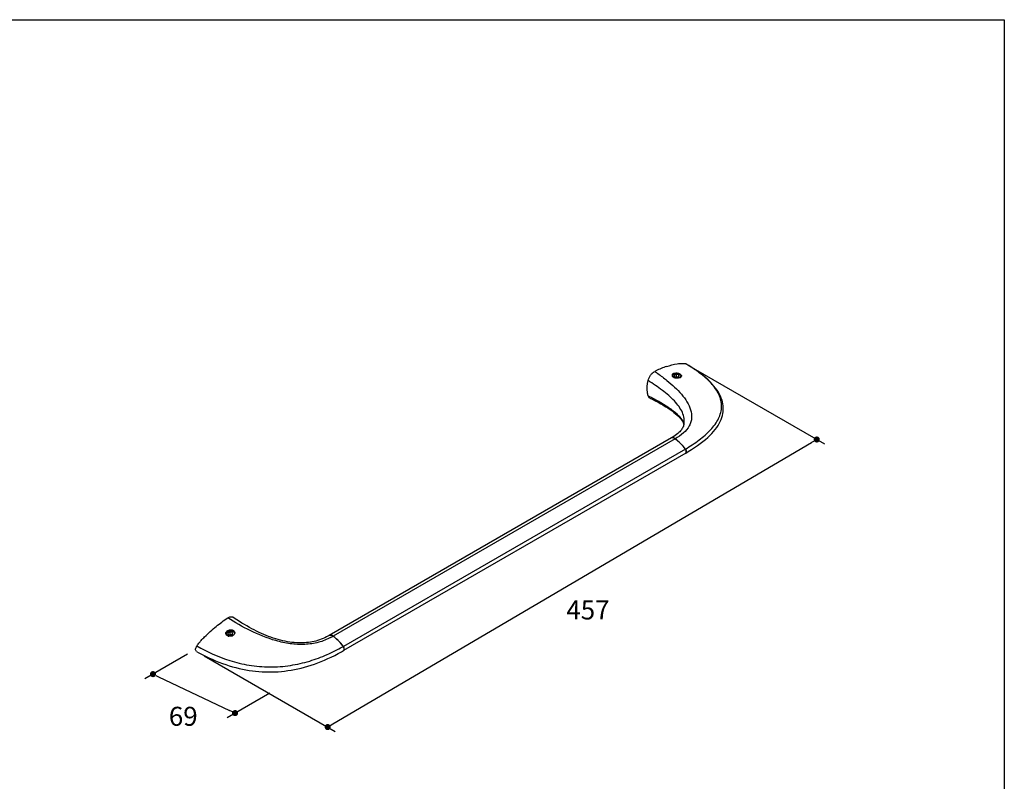
# Model space of a CAD drawing. Units: millimetres. Extents: x 72 to 9921, y -938 to 626.
# Drawn here: x 9273 to 9921, y -437 to 64 of the extents above; entities that cross this region are included whole.
import ezdxf

# ---------------------------------------------------------------- set-up
doc = ezdxf.new("R2010")
doc.units = ezdxf.units.MM
doc.header["$MEASUREMENT"] = 0
doc.layers.add('Dimensions', color=7, linetype='Continuous')
doc.styles.get("Standard").update_dxf_attribs({"font": 'helr45w_0.ttf'})
doc.dimstyles.get("Standard").update_dxf_attribs({"dimscale": 5, "dimtxt": 2.5, "dimasz": 0.8, "dimexe": 1, "dimexo": 1, "dimgap": 1, "dimtad": 2, "dimtih": 1, "dimtoh": 1, "dimdec": 0, "dimzin": 0, "dimdsep": 46, "dimtxsty": 'Standard', "dimblk": 'DOT', "dimcen": 2, "dimclrd": 1, "dimclre": 1, "dimclrt": 1, "dimadec": 0, "dimazin": 0, "dimtfac": 1, "dimtdec": 0, "dimtofl": 0, "dimtmove": 0, "dimatfit": 3, "dimfxl": 1, "dimtolj": 1, "dimtzin": 0, "dimarcsym": 0})

# ---------------------------------------------------------------- blocks, each defined once
blk = doc.blocks.new('_Dot')
at = {"color": 0, "linetype": 'ByBlock', "lineweight": -2}
blk.add_line((-0.5, 0), (-1, 0), dxfattribs=at)
at = {"color": 0, "linetype": 'ByBlock', "const_width": 0.5}
blk.add_lwpolyline([(-0.25, 0, 1), (0.25, 0, 1)], format="xyb", close=True, dxfattribs=at)
blk = doc.blocks.new('*D8')
at = {"layer": 'Dimensions', "color": 1, "lineweight": -2, "transparency": 16777216}
for p, q in [((9383.65, -353.29), (9355.59, -369.49)), ((9364.47, -368.16), (9411.24, -390.34)), ((9437.65, -378.89), (9409.6, -395.09))]:
    blk.add_line(p, q, dxfattribs=at)
at = {"layer": 'Dimensions', "color": 1, "lineweight": -2, "transparency": 16777216, "xscale": 4, "yscale": 4, "zscale": 4}
for p, rotation in [((9360.86, -366.45), 154.6362507840151), ((9414.86, -392.05), 334.6362507840151)]:
    blk.add_blockref('_Dot', p, dxfattribs=dict(at, rotation=rotation))
at = {"layer": 'Dimensions', "color": 1, "transparency": 16777216, "insert": (9380.78, -394.17), "char_height": 12.5, "attachment_point": 5}
blk.add_mtext('\\A1;69', dxfattribs=at)
blk = doc.blocks.new('*D9')
at = {"layer": 'Dimensions', "color": 1, "lineweight": -2, "transparency": 16777216}
for p, q in [((9716.04, -165.22), (9802.25, -215)), ((9479.16, -399.2), (9793.83, -214.15)), ((9394.48, -354.32), (9480.69, -404.1))]:
    blk.add_line(p, q, dxfattribs=at)
at = {"layer": 'Dimensions', "color": 1, "lineweight": -2, "transparency": 16777216, "xscale": 4, "yscale": 4, "zscale": 4}
for p, rotation in [((9797.28, -212.13), 30.45826653770795), ((9475.72, -401.23), 210.4582665377079)]:
    blk.add_blockref('_Dot', p, dxfattribs=dict(at, rotation=rotation))
at = {"layer": 'Dimensions', "color": 1, "transparency": 16777216, "insert": (9646.83, -324.24), "char_height": 12.5, "attachment_point": 5}
blk.add_mtext('\\A1;457', dxfattribs=at)

msp = doc.modelspace()

# ---------------------------------------------------------------- linework, layer by layer
at = {"color": 7, "linetype": 'Continuous'}
for p, q in [((9711.26, -162.47), (9711.06, -162.35)), ((9698.73, -173.29), (9698.75, -173.3)), ((9703.22, -170.76), (9703.08, -170.67)), ((9704.79, -169.27), (9703.57, -169.97)), ((9703.57, -169.97), (9704.01, -170.94)), ((9704.01, -170.94), (9705.69, -171.2)), ((9704.79, -170.9), (9704.57, -171.03)), ((9706.46, -169.52), (9704.79, -169.27)), ((9704.79, -169.27), (9704.79, -170.9)), ((9705.91, -171.07), (9704.79, -170.9)), ((9705.69, -171.2), (9706.91, -170.49)), ((9706.46, -169.52), (9706.46, -170.75)), ((9706.91, -170.49), (9706.46, -169.52)), ((9707.36, -169.17), (9707.22, -169.09)), ((9709.95, -202.32), (9709.92, -202.44)), ((9709.95, -202.19), (9709.95, -202.21)), ((9709.95, -202.21), (9709.95, -202.21)), ((9709.95, -202.21), (9709.96, -202.23)), ((9709.96, -202.29), (9709.95, -202.33)), ((9709.95, -202.32), (9709.95, -202.31)), ((9709.95, -202.33), (9709.95, -202.32)), ((9709.97, -202.23), (9709.97, -202.21)), ((9701.66, -211.1), (9476.8, -340.92)), ((9704.12, -211.6), (9479.26, -341.43)), ((9704.12, -211.6), (9704.06, -211.56)), ((9710.88, -218.43), (9486.02, -348.25)), ((9711.09, -221.06), (9486.23, -350.88)), ((9394.83, -341.89), (9394.85, -341.88)), ((9411.34, -338.69), (9410.12, -339.39)), ((9410.12, -339.39), (9410.57, -340.36)), ((9410.57, -340.36), (9412.24, -340.62)), ((9411.34, -340.32), (9411.12, -340.45)), ((9411.34, -338.69), (9411.34, -340.32)), ((9413.02, -338.95), (9411.34, -338.69)), ((9412.46, -340.49), (9411.34, -340.32)), ((9412.24, -340.62), (9413.46, -339.91)), ((9413.46, -339.91), (9413.02, -338.95)), ((9413.02, -338.95), (9413.02, -340.17)), ((9479.26, -341.43), (9479.21, -341.39)), ((9485.5, -348.54), (9485.53, -348.52)), ((9484.72, -351.74), (9486.23, -350.88))]:
    msp.add_line(p, q, dxfattribs=at)
for points in [[(9711.1, -221.06), (9712.69, -220.12), (9714.86, -218.79), (9716.92, -217.46), (9718.86, -216.13), (9720.7, -214.81), (9722.43, -213.48), (9724.05, -212.16), (9725.56, -210.84), (9726.96, -209.51), (9728.26, -208.19), (9729.46, -206.87), (9730.54, -205.54), (9731.53, -204.22), (9732.41, -202.9), (9733.18, -201.58), (9733.85, -200.27), (9734.41, -198.98), (9734.88, -197.69), (9735.26, -196.4), (9735.54, -195.12), (9735.73, -193.84), (9735.83, -192.56), (9735.84, -191.29), (9735.75, -190.01), (9735.58, -188.73), (9735.32, -187.46), (9734.97, -186.18), (9734.52, -184.89), (9733.97, -183.59), (9733.33, -182.28), (9732.58, -180.96), (9731.72, -179.63), (9730.76, -178.3), (9729.7, -176.97), (9728.54, -175.64), (9727.28, -174.31), (9725.91, -172.98), (9724.44, -171.66), (9722.86, -170.33), (9721.18, -169.01), (9719.39, -167.68), (9717.45, -166.33), (9715.34, -164.93), (9713.07, -163.51), (9711.27, -162.44)], [(9687.6, -184.99), (9688.96, -185.65), (9690.99, -186.68), (9692.91, -187.68), (9694.7, -188.67), (9696.39, -189.63), (9697.98, -190.59), (9699.48, -191.54), (9700.88, -192.47), (9702.18, -193.39), (9703.39, -194.3), (9704.5, -195.2), (9705.49, -196.06), (9706.36, -196.88), (9707.12, -197.66), (9707.78, -198.41), (9708.33, -199.11), (9708.79, -199.76), (9709.18, -200.38), (9709.48, -200.96), (9709.72, -201.51), (9709.9, -202.03)], [(9709.92, -202.44), (9709.76, -203), (9709.57, -203.54), (9709.32, -204.09), (9709.02, -204.65), (9708.67, -205.21), (9708.25, -205.8), (9707.76, -206.39), (9707.21, -207), (9706.57, -207.62), (9705.86, -208.25), (9705.07, -208.88), (9704.2, -209.52), (9703.23, -210.16), (9702.18, -210.8), (9701.69, -211.08)], [(9709.95, -202.21), (9709.96, -202.24), (9709.96, -202.24), (9709.96, -202.25), (9709.96, -202.29)], [(9476.78, -340.93), (9476.22, -341.26), (9475.03, -341.9), (9473.85, -342.49), (9472.67, -343.02), (9471.5, -343.5), (9470.32, -343.93), (9469.14, -344.31), (9467.95, -344.65), (9466.76, -344.95), (9465.55, -345.2), (9464.33, -345.42), (9463.09, -345.59), (9461.83, -345.73), (9460.55, -345.83), (9459.24, -345.89), (9457.91, -345.91), (9456.54, -345.89), (9455.14, -345.83), (9453.7, -345.72), (9452.24, -345.57), (9450.75, -345.37), (9449.24, -345.12), (9447.71, -344.83), (9446.17, -344.49), (9444.63, -344.11), (9443.08, -343.69), (9441.53, -343.23), (9439.98, -342.73), (9438.42, -342.19), (9436.87, -341.62), (9435.31, -341.01), (9433.74, -340.36), (9432.18, -339.67), (9430.6, -338.95), (9429.02, -338.19), (9427.43, -337.39), (9425.84, -336.56), (9424.23, -335.69), (9422.62, -334.78), (9420.99, -333.84), (9419.35, -332.86), (9417.7, -331.83), (9416.03, -330.77), (9414.35, -329.67), (9413.42, -329.04)], [(9389.5, -351.45), (9391.05, -352.32), (9393.24, -353.49), (9395.44, -354.62), (9397.64, -355.68), (9399.84, -356.7), (9402.06, -357.65), (9404.27, -358.55), (9406.49, -359.39), (9408.7, -360.17), (9410.92, -360.9), (9413.13, -361.56), (9415.33, -362.17), (9417.53, -362.71), (9419.71, -363.19), (9421.88, -363.62), (9424.04, -363.99), (9426.19, -364.3), (9428.33, -364.55), (9430.46, -364.76), (9432.58, -364.9), (9434.7, -364.99), (9436.81, -365.03), (9438.93, -365.02), (9441.05, -364.95), (9443.17, -364.83), (9445.29, -364.66), (9447.42, -364.43), (9449.56, -364.14), (9451.71, -363.8), (9453.87, -363.41), (9456.04, -362.95), (9458.23, -362.44), (9460.42, -361.87), (9462.63, -361.23), (9464.84, -360.54), (9467.05, -359.79), (9469.27, -358.98), (9471.48, -358.12), (9473.7, -357.19), (9475.91, -356.21), (9478.12, -355.17), (9480.32, -354.08), (9482.52, -352.94), (9484.72, -351.74)]]:
    msp.add_lwpolyline(points, dxfattribs=at)
for centre, radius, start, end in [((9717.59, -222.51), 61.33, 115.09857, 115.91312), ((9720.72, -229.29), 68.8, 108.75648, 115.06452), ((9710.79, -163.26), 0.95, 59.63977, 73.57291), ((9703.84, -169.28), 1.54, 212.22534, 215.03547), ((9704.19, -169.61), 1.5, 215.17422, 220.27786), ((9704.82, -168.29), 2.94, 233.112, 233.76891), ((9705.05, -167.96), 3.35, 236.67565, 237.49076), ((9705.22, -167.69), 3.67, 237.56067, 242.8157), ((9705.98, -171.23), 2.47, 56.26473, 60.05028), ((9705.32, -172.37), 3.88, 59.87036, 60.23097), ((9705.41, -172.22), 3.7, 57.36226, 59.88668), ((9706.41, -168.73), 2.72, 289.9629, 290.81145), ((9705.5, -172.07), 3.53, 57.02768, 57.34544), ((9701.72, -204.37), 8.52, 14.85487, 16.46051), ((9699.45, -199.98), 10.76, 347.5077, 347.93758), ((9702.32, -212.25), 1.34, 118.17882, 120.0012), ((9702.34, -212.27), 1.36, 108.25365, 117.06417), ((9702.34, -212.3), 1.39, 100.98116, 108.2136), ((9701.51, -214.99), 4.27, 53.21305, 58.45652), ((9701.44, -215.08), 4.39, 53.26979, 56.32468), ((9701.35, -215.21), 4.55, 53.01949, 53.28732), ((9701.33, -215.22), 4.57, 52.82266, 53.01954), ((9701.32, -215.24), 4.59, 52.45891, 52.82253), ((9683.65, -238.24), 33.6, 51.61536, 52.46172), ((9708.11, -220.48), 3.45, 28.33353, 36.46851), ((9708.11, -220.48), 3.44, 27.32112, 28.37049), ((9708.15, -220.46), 3.4, 26.26553, 27.32135), ((9710.76, -220.48), 0.675, 296.74943, 300.1165), ((9710.76, -220.48), 0.672, 300.11732, 304.63475), ((9710.76, -220.48), 0.674, 304.63675, 308.58273), ((9710.75, -220.47), 0.681, 308.58257, 311.54696), ((9709.73, -220.15), 1.78, 0.2593, 0.68042), ((9411.03, -338.89), 2.55, 237.14439, 241.52281), ((9411.31, -338.25), 3.25, 251.64897, 253.31805), ((9411.33, -338.17), 3.33, 253.31581, 254.50956), ((9411.38, -338), 3.51, 254.54982, 260.41359), ((9411.52, -337.46), 4.04, 288.24051, 293.52165), ((9411.94, -337.29), 3.96, 284.40466, 286.38742), ((9412, -337.48), 3.77, 286.37906, 288.42879), ((9411.58, -337.59), 3.89, 293.54174, 294.65827), ((9412.06, -337.66), 3.57, 288.41812, 290.54897), ((9411.61, -337.66), 3.82, 294.65829, 295.71095), ((9477.46, -342.07), 1.34, 120.00143, 121.28524), ((9477.48, -342.09), 1.36, 109.12047, 120.73524), ((9460.54, -311.13), 35.61, 298.68983, 300.44376), ((9477.18, -343.87), 3.19, 62.80591, 68.28753), ((9460.45, -310.97), 35.8, 300.44282, 300.96283), ((9477.04, -344.14), 3.5, 61.9955, 62.87594), ((9476.93, -344.36), 3.74, 58.4914, 61.96496), ((9460.39, -310.86), 35.92, 300.96297, 301.69623), ((9476.79, -344.59), 4.01, 57.53714, 58.52054), ((9476.73, -344.67), 4.11, 56.92177, 57.53864), ((9476.59, -344.89), 4.37, 53.24674, 56.89175), ((9458.88, -367.95), 33.45, 51.84064, 52.4697), ((9458.79, -368.06), 33.59, 51.62332, 52.46186), ((9458.57, -368.34), 33.95, 51.70133, 51.84188), ((9462.63, -365.57), 29.1, 36.52283, 39.30691), ((9417.73, -225.91), 140.11, 298.94056, 299.16832), ((9483.31, -350.25), 3.37, 34.26329, 36.50015), ((9483.32, -350.24), 3.36, 34.10399, 36.49461), ((9483.24, -350.3), 3.45, 28.29117, 34.26328), ((9483.25, -350.3), 3.45, 27.13412, 28.29293), ((9483.26, -350.29), 3.43, 26.07726, 27.1343), ((9485.9, -350.31), 0.667, 299.99642, 304.82367), ((9485.9, -350.3), 0.673, 299.84959, 302.22116), ((9485.9, -350.3), 0.675, 302.23437, 310.1112), ((9485.9, -350.3), 0.676, 304.82505, 308.20121), ((9485.89, -350.29), 0.687, 308.2022, 311.19248)]:
    msp.add_arc(centre, radius, start, end, dxfattribs=at)
for points, knots in [([(9686.38, -173.44), (9686.66, -172.14), (9687.54, -170.27), (9689.24, -168.33), (9690.27, -167.6), (9690.79, -167.34)], [0, 0, 0, 0, 0.518349, 0.773328, 1, 1, 1, 1]), ([(9690.79, -167.34), (9691.48, -167.82), (9694.18, -169.73), (9696.82, -171.73), (9698.73, -173.29)], [0, 0, 0, 0, 0.253122, 1, 1, 1, 1]), ([(9698.6, -164.14), (9700.88, -163.37), (9704.2, -162.43), (9708.42, -161.97), (9710.28, -162.12), (9711.06, -162.35)], [0, 0, 0, 0, 0.568127, 0.806618, 1, 1, 1, 1]), ([(9702.53, -170.1), (9702.43, -169.94), (9702.29, -169.59), (9702.45, -169.02), (9702.95, -168.62), (9703.96, -168.27), (9705.49, -168.31), (9706.7, -168.69), (9707.24, -169)], [0, 0, 0, 0, 0.090939, 0.173992, 0.270517, 0.391533, 0.69332, 1, 1, 1, 1]), ([(9710.88, -218.43), (9713.97, -216.58), (9719.81, -212.79), (9726.32, -207.24), (9730.44, -202.33), (9732.77, -198.54), (9734.3, -194.57), (9734.87, -190.47), (9734.42, -186.37), (9733, -182.38), (9730.74, -178.58), (9726.69, -173.65), (9720.21, -168.08), (9714.37, -164.3), (9711.26, -162.47)], [0, 0, 0, 0, 0.14145, 0.273263, 0.334612, 0.392614, 0.447612, 0.500701, 0.553647, 0.608293, 0.66588, 0.72687, 0.858296, 1, 1, 1, 1]), ([(9686.38, -183.41), (9686.17, -182.68), (9685.52, -179.39), (9685.84, -175.97), (9686.38, -173.44)], [0, 0, 0, 0, 0.226519, 1, 1, 1, 1]), ([(9709.97, -202.21), (9710.24, -200.94), (9710.3, -198.22), (9709.04, -194.21), (9706.74, -190.35), (9703.63, -186.66), (9699.92, -183.13), (9694.24, -178.55), (9689.59, -175.44), (9686.38, -173.44)], [0, 0, 0, 0, 0.099246, 0.204074, 0.31803, 0.44126, 0.572487, 0.710209, 1, 1, 1, 1]), ([(9698.75, -173.3), (9700.49, -174.72), (9703.83, -177.6), (9708.34, -182.24), (9712.04, -187.14), (9714.59, -192.37), (9715.25, -197.07), (9714.59, -200.67), (9713.09, -204.23), (9709.65, -208.23), (9706.08, -210.55), (9704.12, -211.6)], [0, 0, 0, 0, 0.138456, 0.271512, 0.397633, 0.515604, 0.626798, 0.682357, 0.73956, 0.862693, 1, 1, 1, 1]), ([(9707.11, -171.43), (9706.97, -171.51), (9706.67, -171.63), (9706.19, -171.76), (9705.66, -171.84), (9705.13, -171.86), (9704.6, -171.82), (9704.09, -171.72), (9703.62, -171.56), (9703.21, -171.36), (9702.88, -171.12), (9702.66, -170.88), (9702.54, -170.68), (9702.48, -170.52), (9702.44, -170.37), (9702.44, -170.21), (9702.45, -170.05), (9702.51, -169.84), (9702.65, -169.58), (9702.92, -169.31), (9703.14, -169.16), (9703.26, -169.09)], [0, 0, 0, 0, 0.068085, 0.141005, 0.217248, 0.295014, 0.372385, 0.447476, 0.51858, 0.58433, 0.643904, 0.697263, 0.721946, 0.745569, 0.768452, 0.790979, 0.813563, 0.836612, 0.885391, 0.93956, 1, 1, 1, 1]), ([(9703.06, -170.65), (9703.01, -170.61), (9702.83, -170.47), (9702.67, -170.3), (9702.57, -170.16)], [0, 0, 0, 0, 0.267904, 1, 1, 1, 1]), ([(9702.78, -169.95), (9702.78, -169.82), (9702.86, -169.55), (9703.21, -169.26), (9703.7, -169.08), (9704.56, -168.97), (9705.71, -169.13), (9706.6, -169.49), (9706.98, -169.74)], [0, 0, 0, 0, 0.07776, 0.166521, 0.276568, 0.408669, 0.710669, 1, 1, 1, 1]), ([(9702.97, -170.47), (9702.94, -170.43), (9702.84, -170.27), (9702.78, -170.08), (9702.78, -169.95)], [0, 0, 0, 0, 0.274322, 1, 1, 1, 1]), ([(9707.22, -169.09), (9707.08, -169.01), (9706.79, -168.87), (9706.3, -168.73), (9705.78, -168.64), (9705.24, -168.61), (9704.7, -168.64), (9704.17, -168.73), (9703.69, -168.87), (9703.39, -169.01), (9703.26, -169.09)], [0, 0, 0, 0, 0.114154, 0.237325, 0.366974, 0.499999, 0.633024, 0.762675, 0.885842, 1, 1, 1, 1]), ([(9706.99, -171.39), (9706.42, -171.53), (9705.22, -171.54), (9704.07, -171.22), (9703.55, -170.95)], [0, 0, 0, 0, 0.499125, 1, 1, 1, 1]), ([(9708.24, -170.4), (9708.24, -170.34), (9708.23, -170.22), (9708.19, -170.05), (9708.11, -169.89), (9707.98, -169.67), (9707.73, -169.41), (9707.49, -169.25), (9707.36, -169.17)], [0, 0, 0, 0, 0.108096, 0.21823, 0.332255, 0.451705, 0.710598, 1, 1, 1, 1]), ([(9707.85, -170.82), (9707.89, -170.76), (9707.97, -170.62), (9708.03, -170.4), (9708.05, -170.18), (9708.01, -169.95), (9707.91, -169.74), (9707.77, -169.53), (9707.59, -169.34), (9707.44, -169.23), (9707.36, -169.18)], [0, 0, 0, 0, 0.123098, 0.239536, 0.352895, 0.467265, 0.586566, 0.713932, 0.851417, 1, 1, 1, 1]), ([(9707.36, -171.62), (9707.49, -171.54), (9707.73, -171.38), (9707.98, -171.12), (9708.11, -170.9), (9708.19, -170.74), (9708.23, -170.57), (9708.24, -170.45), (9708.24, -170.4)], [0, 0, 0, 0, 0.289411, 0.548294, 0.667746, 0.781771, 0.891904, 1, 1, 1, 1]), ([(9707.42, -169.11), (9707.62, -169.24), (9707.96, -169.51), (9708.3, -170.02), (9708.29, -170.59), (9708.06, -170.86), (9707.92, -170.97)], [0, 0, 0, 0, 0.315184, 0.562696, 0.770329, 1, 1, 1, 1]), ([(9707.5, -171.18), (9707.52, -171.17), (9707.57, -171.13), (9707.63, -171.08), (9707.66, -171.04)], [0, 0, 0, 0, 0.255734, 1, 1, 1, 1]), ([(9707.66, -171.04), (9707.68, -171.02), (9707.75, -170.95), (9707.81, -170.88), (9707.85, -170.82)], [0, 0, 0, 0, 0.258153, 1, 1, 1, 1]), ([(9687.6, -184.99), (9687.31, -184.85), (9686.77, -184.39), (9686.48, -183.76), (9686.38, -183.41)], [0, 0, 0, 0, 0.472906, 1, 1, 1, 1]), ([(9686.38, -183.41), (9689.07, -184.72), (9694.19, -187.37), (9700.16, -191.1), (9704.26, -194.32), (9707.44, -197.36), (9709.32, -200.06), (9709.88, -201.96)], [0, 0, 0, 0, 0.293899, 0.56588, 0.690423, 0.805118, 1, 1, 1, 1]), ([(9703.74, -211.34), (9703.41, -211.14), (9702.87, -210.91), (9702.14, -210.9), (9701.83, -211), (9701.69, -211.07)], [0, 0, 0, 0, 0.549566, 0.783255, 1, 1, 1, 1]), ([(9702.08, -210.94), (9702.22, -210.91), (9702.86, -210.88), (9703.47, -211.16), (9703.87, -211.43)], [0, 0, 0, 0, 0.227956, 1, 1, 1, 1]), ([(9710.88, -218.43), (9709.93, -217.15), (9707.81, -214.73), (9705.4, -212.59), (9704.12, -211.6)], [0, 0, 0, 0, 0.495925, 1, 1, 1, 1]), ([(9704.51, -211.91), (9705.71, -212.86), (9707.98, -214.91), (9709.98, -217.22), (9710.88, -218.43)], [0, 0, 0, 0, 0.505144, 1, 1, 1, 1]), ([(9711.36, -220.78), (9711.54, -220.47), (9711.53, -219.55), (9711.16, -218.8), (9710.88, -218.43)], [0, 0, 0, 0, 0.439074, 1, 1, 1, 1]), ([(9711.2, -218.95), (9711.34, -219.23), (9711.47, -219.62), (9711.51, -220.03), (9711.51, -220.12)], [0, 0, 0, 0, 0.760618, 1, 1, 1, 1]), ([(9711.09, -221.06), (9711.18, -221.01), (9711.27, -220.92), (9711.34, -220.81), (9711.36, -220.78)], [0, 0, 0, 0, 0.738244, 1, 1, 1, 1]), ([(9711.51, -220.14), (9711.51, -220.23), (9711.49, -220.53), (9711.36, -220.84), (9711.2, -220.98)], [0, 0, 0, 0, 0.297497, 1, 1, 1, 1]), ([(9394.85, -341.88), (9397.25, -339.45), (9402.16, -335.13), (9407.39, -331.2), (9409.98, -329.47)], [0, 0, 0, 0, 0.523126, 1, 1, 1, 1]), ([(9409.98, -329.47), (9410.28, -329.27), (9410.88, -328.94), (9411.81, -328.67), (9412.69, -328.68), (9413.21, -328.9), (9413.42, -329.04)], [0, 0, 0, 0, 0.295394, 0.556048, 0.786275, 1, 1, 1, 1]), ([(9477.64, -342.37), (9475.18, -343.72), (9469.64, -345.92), (9460.56, -347.22), (9451.04, -346.66), (9438.85, -343.98), (9424.97, -338.32), (9414.78, -332.5), (9409.98, -329.47)], [0, 0, 0, 0, 0.116903, 0.245339, 0.379246, 0.511774, 0.763574, 1, 1, 1, 1]), ([(9391.82, -345.16), (9392.05, -344.88), (9393.02, -343.76), (9394.04, -342.69), (9394.83, -341.89)], [0, 0, 0, 0, 0.241339, 1, 1, 1, 1]), ([(9409.65, -341.03), (9409.4, -340.86), (9408.95, -340.44), (9408.7, -339.56), (9408.98, -338.66), (9409.68, -337.93), (9410.66, -337.44), (9412.11, -337.18), (9413.27, -337.42), (9413.86, -337.81)], [0, 0, 0, 0, 0.114582, 0.21871, 0.327989, 0.451017, 0.588606, 0.733065, 1, 1, 1, 1]), ([(9409.33, -339.93), (9409.33, -339.55), (9409.71, -338.72), (9410.87, -338.02), (9412.26, -337.86), (9413.17, -338.14), (9413.53, -338.38)], [0, 0, 0, 0, 0.219097, 0.475754, 0.749665, 1, 1, 1, 1]), ([(9412.93, -341.13), (9412.78, -341.17), (9412.47, -341.23), (9412, -341.27), (9411.52, -341.27), (9411.05, -341.22), (9410.6, -341.13), (9410.18, -340.99), (9409.81, -340.81), (9409.6, -340.66), (9409.5, -340.58)], [0, 0, 0, 0, 0.129448, 0.26261, 0.396919, 0.529734, 0.658505, 0.780936, 0.89517, 1, 1, 1, 1]), ([(9412.79, -341.29), (9412.63, -341.35), (9411.98, -341.52), (9411.29, -341.54), (9410.8, -341.45)], [0, 0, 0, 0, 0.254059, 1, 1, 1, 1]), ([(9413.86, -337.81), (9414.15, -338), (9414.64, -338.47), (9414.81, -339.51), (9414.28, -340.48), (9413.64, -340.92), (9413.27, -341.1)], [0, 0, 0, 0, 0.244471, 0.460617, 0.702315, 1, 1, 1, 1]), ([(9413.53, -338.38), (9413.74, -338.53), (9414.11, -338.88), (9414.25, -339.37), (9414.25, -339.6)], [0, 0, 0, 0, 0.528676, 1, 1, 1, 1]), ([(9477.53, -340.73), (9477.46, -340.73), (9477.21, -340.74), (9476.96, -340.82), (9476.8, -340.92)], [0, 0, 0, 0, 0.261211, 1, 1, 1, 1]), ([(9477.28, -340.75), (9477.43, -340.72), (9478.15, -340.73), (9478.82, -341.09), (9479.25, -341.42)], [0, 0, 0, 0, 0.22735, 1, 1, 1, 1]), ([(9478.36, -340.9), (9478.29, -340.87), (9478.02, -340.78), (9477.73, -340.73), (9477.53, -340.73)], [0, 0, 0, 0, 0.267459, 1, 1, 1, 1]), ([(9486.02, -348.25), (9485.12, -347.03), (9483.1, -344.71), (9480.82, -342.66), (9479.61, -341.7)], [0, 0, 0, 0, 0.494957, 1, 1, 1, 1]), ([(9485.15, -347.13), (9484.34, -346.14), (9482.59, -344.24), (9480.66, -342.53), (9479.65, -341.73)], [0, 0, 0, 0, 0.498825, 1, 1, 1, 1]), ([(9389.5, -351.45), (9389.29, -351.33), (9388.94, -350.86), (9388.87, -349.94), (9389.12, -348.89), (9389.48, -348.21), (9389.7, -347.89)], [0, 0, 0, 0, 0.184017, 0.414631, 0.695186, 1, 1, 1, 1]), ([(9389.7, -347.89), (9389.86, -347.66), (9390.53, -346.72), (9391.25, -345.82), (9391.82, -345.16)], [0, 0, 0, 0, 0.238153, 1, 1, 1, 1]), ([(9389.7, -347.89), (9396.54, -351.82), (9407.79, -356.93), (9424.16, -360.89), (9437.61, -362.06), (9451.06, -361.05), (9463.7, -358.15), (9475.14, -353.89), (9482.18, -350.37), (9485.5, -348.54)], [0, 0, 0, 0, 0.235284, 0.365062, 0.500899, 0.636496, 0.765708, 0.886563, 1, 1, 1, 1]), ([(9486.5, -350.61), (9486.68, -350.3), (9486.67, -349.43), (9486.34, -348.71), (9486.1, -348.36)], [0, 0, 0, 0, 0.458906, 1, 1, 1, 1]), ([(9486.65, -349.99), (9486.65, -349.89), (9486.62, -349.48), (9486.49, -349.07), (9486.34, -348.78)], [0, 0, 0, 0, 0.229608, 1, 1, 1, 1]), ([(9486.34, -350.81), (9486.39, -350.76), (9486.59, -350.53), (9486.65, -350.22), (9486.65, -349.99)], [0, 0, 0, 0, 0.221513, 1, 1, 1, 1])]:
    msp.add_open_spline(points, degree=3, knots=knots, dxfattribs=at)
for points in [[(9707.34, -171.29), (9707.22, -171.33), (9707.11, -171.36), (9706.99, -171.39)], [(9707.61, -171.17), (9707.54, -171.21), (9707.46, -171.24), (9707.38, -171.27)], [(9707.92, -170.97), (9707.83, -171.05), (9707.72, -171.11), (9707.61, -171.17)], [(9410.29, -341.33), (9410.13, -341.27), (9409.97, -341.21), (9409.82, -341.13)], [(9477.03, -340.81), (9477.11, -340.78), (9477.19, -340.76), (9477.28, -340.75)], [(9486.33, -350.81), (9486.4, -350.76), (9486.46, -350.69), (9486.5, -350.61)]]:
    msp.add_open_spline(points, degree=3, dxfattribs=at)
at = {"layer": 'Dimensions'}
msp.add_lwpolyline([(8509.84, -937.78), (8509.84, 63.94), (9920.57, 63.94), (9920.57, -937.78)], close=True, dxfattribs=at)

# ---------------------------------------------------------------- dimensions: what is measured, and where the dimension line sits
for p1, p2, distance, text, picture, middle in [((9389.5, -351.45), (9711.06, -162.35), -86.61, '457', '*D9', (9646.83, -324.24)), ((9388.92, -350.25), (9442.92, -375.85), -26.66, '69', '*D8', (9380.78, -394.17))]:
    dim = msp.add_aligned_dim(p1=p1, p2=p2, distance=distance, text=text, dimstyle='Standard', dxfattribs=at)
    dim.commit()
    dim.dimension.update_dxf_attribs({"geometry": picture, "text_midpoint": middle})

doc.saveas('drawing.dxf')
